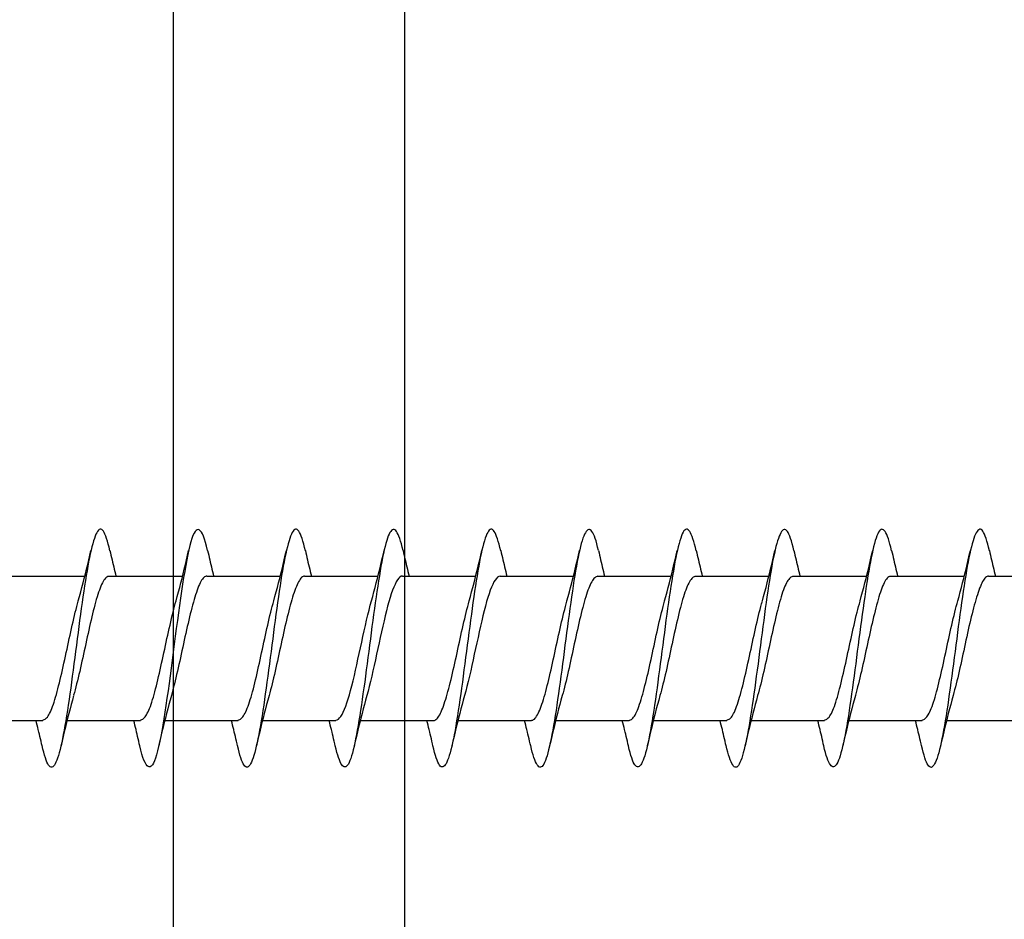
# Model space of a CAD drawing. Extents: x 3441 to 8553, y -8705 to -1447.
# Drawn here: x 4709 to 4726, y -2255 to -2239 of the extents above; entities that cross this region are included whole.
import ezdxf

# ---------------------------------------------------------------- set-up
doc = ezdxf.new("R2010")
doc.units = 0
doc.header["$LTSCALE"] = 250
doc.header["$MEASUREMENT"] = 0
doc.layers.add('2', color=2, linetype='CONTINUOUS', lineweight=25)
doc.layers.add('Visible (ANSI)', color=7, linetype='CONTINUOUS', lineweight=25)

# ---------------------------------------------------------------- blocks, each defined once
blk = doc.blocks.new('Flat Head 8x2')
at = {"layer": 'Visible (ANSI)', "color": 1}
for points in [[(15903.771, 14212.914), (15903.757, 14212.974), (15903.743, 14213.03), (15903.728, 14213.08), (15903.714, 14213.126), (15903.7, 14213.166), (15903.686, 14213.201), (15903.672, 14213.23), (15903.658, 14213.254), (15903.644, 14213.271), (15903.629, 14213.282), (15903.615, 14213.288), (15903.601, 14213.287), (15903.587, 14213.281), (15903.573, 14213.269), (15903.559, 14213.251), (15903.544, 14213.228), (15903.53, 14213.2), (15903.516, 14213.166), (15903.502, 14213.128), (15903.488, 14213.084), (15903.474, 14213.036), (15903.46, 14212.983), (15903.445, 14212.925), (15903.431, 14212.862), (15903.417, 14212.795), (15903.403, 14212.724), (15903.389, 14212.649), (15903.375, 14212.569), (15903.361, 14212.486), (15903.346, 14212.398), (15903.332, 14212.307), (15903.318, 14212.214), (15903.304, 14212.117), (15903.29, 14212.018), (15903.276, 14211.917), (15903.261, 14211.814), (15903.247, 14211.709), (15903.233, 14211.603), (15903.219, 14211.496), (15903.205, 14211.388), (15903.191, 14211.28), (15903.177, 14211.172), (15903.162, 14211.064), (15903.148, 14210.956), (15903.134, 14210.849), (15903.12, 14210.743), (15903.106, 14210.639), (15903.092, 14210.536), (15903.077, 14210.435), (15903.063, 14210.336), (15903.049, 14210.239), (15903.035, 14210.145), (15903.021, 14210.055), (15903.007, 14209.968), (15902.993, 14209.885), (15902.978, 14209.806), (15902.964, 14209.731), (15902.95, 14209.659), (15902.936, 14209.592), (15902.922, 14209.529), (15902.908, 14209.471), (15902.894, 14209.417), (15902.879, 14209.368), (15902.865, 14209.324), (15902.851, 14209.285), (15902.837, 14209.251), (15902.823, 14209.222), (15902.809, 14209.199), (15902.794, 14209.182), (15902.78, 14209.17), (15902.766, 14209.164), (15902.752, 14209.164), (15902.738, 14209.17), (15902.724, 14209.182), (15902.71, 14209.2), (15902.695, 14209.224), (15902.681, 14209.254), (15902.667, 14209.289), (15902.653, 14209.329), (15902.639, 14209.375), (15902.625, 14209.425), (15902.61, 14209.48), (15902.596, 14209.54)], [(15905.464, 14212.919), (15905.446, 14212.993), (15905.428, 14213.059), (15905.41, 14213.116), (15905.392, 14213.165), (15905.374, 14213.206), (15905.356, 14213.238), (15905.338, 14213.261), (15905.32, 14213.276), (15905.302, 14213.282), (15905.284, 14213.279), (15905.265, 14213.268), (15905.247, 14213.247), (15905.229, 14213.217), (15905.211, 14213.178), (15905.193, 14213.129), (15905.175, 14213.071), (15905.157, 14213.005), (15905.139, 14212.93), (15905.121, 14212.847), (15905.103, 14212.757), (15905.085, 14212.661), (15905.067, 14212.558), (15905.049, 14212.449), (15905.031, 14212.335), (15905.012, 14212.217), (15904.994, 14212.094), (15904.976, 14211.967), (15904.958, 14211.837), (15904.94, 14211.704), (15904.922, 14211.57), (15904.904, 14211.433), (15904.886, 14211.296), (15904.868, 14211.157), (15904.85, 14211.02), (15904.832, 14210.883), (15904.814, 14210.748), (15904.796, 14210.616), (15904.778, 14210.486), (15904.759, 14210.359), (15904.741, 14210.236), (15904.723, 14210.118), (15904.705, 14210.004), (15904.687, 14209.895), (15904.669, 14209.792), (15904.651, 14209.695), (15904.633, 14209.605), (15904.615, 14209.523), (15904.597, 14209.448), (15904.579, 14209.381), (15904.561, 14209.324), (15904.543, 14209.275), (15904.525, 14209.236), (15904.507, 14209.206), (15904.488, 14209.185), (15904.47, 14209.173), (15904.452, 14209.171), (15904.434, 14209.176), (15904.416, 14209.191), (15904.398, 14209.215), (15904.38, 14209.247), (15904.362, 14209.287), (15904.344, 14209.336), (15904.326, 14209.394), (15904.308, 14209.46), (15904.29, 14209.534)], [(15907.158, 14212.914), (15907.143, 14212.973), (15907.129, 14213.029), (15907.115, 14213.079), (15907.101, 14213.125), (15907.087, 14213.165), (15907.073, 14213.2), (15907.059, 14213.23), (15907.044, 14213.253), (15907.03, 14213.271), (15907.016, 14213.283), (15907.002, 14213.289), (15906.988, 14213.288), (15906.974, 14213.282), (15906.959, 14213.27), (15906.945, 14213.252), (15906.931, 14213.229), (15906.917, 14213.201), (15906.903, 14213.167), (15906.889, 14213.128), (15906.875, 14213.084), (15906.86, 14213.036), (15906.846, 14212.982), (15906.832, 14212.924), (15906.818, 14212.862), (15906.804, 14212.795), (15906.79, 14212.723), (15906.775, 14212.648), (15906.761, 14212.568), (15906.747, 14212.485), (15906.733, 14212.398), (15906.719, 14212.307), (15906.705, 14212.214), (15906.691, 14212.117), (15906.676, 14212.018), (15906.662, 14211.917), (15906.648, 14211.814), (15906.634, 14211.709), (15906.62, 14211.603), (15906.606, 14211.496), (15906.592, 14211.389), (15906.577, 14211.281), (15906.563, 14211.172), (15906.549, 14211.064), (15906.535, 14210.956), (15906.521, 14210.849), (15906.507, 14210.744), (15906.492, 14210.639), (15906.478, 14210.536), (15906.464, 14210.435), (15906.45, 14210.336), (15906.436, 14210.239), (15906.422, 14210.145), (15906.408, 14210.055), (15906.393, 14209.968), (15906.379, 14209.885), (15906.365, 14209.805), (15906.351, 14209.73), (15906.337, 14209.659), (15906.323, 14209.592), (15906.308, 14209.53), (15906.294, 14209.472), (15906.28, 14209.418), (15906.266, 14209.369), (15906.252, 14209.326), (15906.238, 14209.287), (15906.224, 14209.253), (15906.209, 14209.225), (15906.195, 14209.201), (15906.181, 14209.184), (15906.167, 14209.172), (15906.153, 14209.165), (15906.139, 14209.165), (15906.125, 14209.17), (15906.11, 14209.182), (15906.096, 14209.199), (15906.082, 14209.223), (15906.068, 14209.252), (15906.054, 14209.287), (15906.04, 14209.328), (15906.025, 14209.373), (15906.011, 14209.424), (15905.997, 14209.479), (15905.983, 14209.539)], [(15908.851, 14212.92), (15908.837, 14212.979), (15908.823, 14213.034), (15908.808, 14213.083), (15908.794, 14213.126), (15908.78, 14213.165), (15908.766, 14213.197), (15908.752, 14213.225), (15908.738, 14213.247), (15908.724, 14213.264), (15908.709, 14213.275), (15908.695, 14213.281), (15908.681, 14213.281), (15908.667, 14213.276), (15908.653, 14213.266), (15908.639, 14213.25), (15908.624, 14213.229), (15908.61, 14213.203), (15908.596, 14213.171), (15908.582, 14213.134), (15908.568, 14213.091), (15908.554, 14213.043), (15908.54, 14212.989), (15908.525, 14212.93), (15908.511, 14212.867), (15908.497, 14212.798), (15908.483, 14212.725), (15908.469, 14212.648), (15908.455, 14212.567), (15908.441, 14212.483), (15908.426, 14212.395), (15908.412, 14212.304), (15908.398, 14212.21), (15908.384, 14212.114), (15908.37, 14212.015), (15908.356, 14211.914), (15908.341, 14211.811), (15908.327, 14211.707), (15908.313, 14211.602), (15908.299, 14211.495), (15908.285, 14211.388), (15908.271, 14211.28), (15908.257, 14211.172), (15908.242, 14211.064), (15908.228, 14210.956), (15908.214, 14210.85), (15908.2, 14210.744), (15908.186, 14210.64), (15908.172, 14210.538), (15908.157, 14210.437), (15908.143, 14210.339), (15908.129, 14210.243), (15908.115, 14210.15), (15908.101, 14210.06), (15908.087, 14209.972), (15908.073, 14209.888), (15908.058, 14209.808), (15908.044, 14209.731), (15908.03, 14209.658), (15908.016, 14209.589), (15908.002, 14209.525), (15907.988, 14209.466), (15907.974, 14209.411), (15907.959, 14209.362), (15907.945, 14209.317), (15907.931, 14209.279), (15907.917, 14209.246), (15907.903, 14209.219), (15907.889, 14209.198), (15907.874, 14209.182), (15907.86, 14209.173), (15907.846, 14209.169), (15907.832, 14209.17), (15907.818, 14209.177), (15907.804, 14209.189), (15907.79, 14209.207), (15907.775, 14209.23), (15907.761, 14209.259), (15907.747, 14209.292), (15907.733, 14209.331), (15907.719, 14209.374), (15907.705, 14209.423), (15907.69, 14209.477), (15907.676, 14209.535)], [(15910.544, 14212.913), (15910.53, 14212.972), (15910.516, 14213.027), (15910.502, 14213.076), (15910.488, 14213.121), (15910.473, 14213.161), (15910.459, 14213.196), (15910.445, 14213.225), (15910.431, 14213.25), (15910.417, 14213.268), (15910.403, 14213.281), (15910.389, 14213.288), (15910.374, 14213.289), (15910.36, 14213.284), (15910.346, 14213.273), (15910.332, 14213.256), (15910.318, 14213.233), (15910.304, 14213.205), (15910.29, 14213.171), (15910.275, 14213.131), (15910.261, 14213.087), (15910.247, 14213.037), (15910.233, 14212.983), (15910.219, 14212.924), (15910.205, 14212.86), (15910.19, 14212.792), (15910.176, 14212.721), (15910.162, 14212.645), (15910.148, 14212.565), (15910.134, 14212.482), (15910.12, 14212.395), (15910.106, 14212.305), (15910.091, 14212.213), (15910.077, 14212.117), (15910.063, 14212.018), (15910.049, 14211.917), (15910.035, 14211.814), (15910.021, 14211.71), (15910.006, 14211.604), (15909.992, 14211.497), (15909.978, 14211.389), (15909.964, 14211.282), (15909.95, 14211.173), (15909.936, 14211.065), (15909.922, 14210.958), (15909.907, 14210.851), (15909.893, 14210.745), (15909.879, 14210.64), (15909.865, 14210.537), (15909.851, 14210.436), (15909.837, 14210.337), (15909.823, 14210.24), (15909.808, 14210.146), (15909.794, 14210.055), (15909.78, 14209.967), (15909.766, 14209.883), (15909.752, 14209.803), (15909.738, 14209.726), (15909.723, 14209.655), (15909.709, 14209.588), (15909.695, 14209.525), (15909.681, 14209.468), (15909.667, 14209.415), (15909.653, 14209.367), (15909.639, 14209.324), (15909.624, 14209.286), (15909.61, 14209.254), (15909.596, 14209.226), (15909.582, 14209.204), (15909.568, 14209.187), (15909.554, 14209.175), (15909.539, 14209.169), (15909.525, 14209.169), (15909.511, 14209.174), (15909.497, 14209.184), (15909.483, 14209.201), (15909.469, 14209.223), (15909.455, 14209.251), (15909.44, 14209.285), (15909.426, 14209.325), (15909.412, 14209.37), (15909.398, 14209.42), (15909.384, 14209.476), (15909.37, 14209.536)], [(15912.238, 14212.918), (15912.223, 14212.979), (15912.209, 14213.034), (15912.195, 14213.084), (15912.181, 14213.129), (15912.167, 14213.168), (15912.153, 14213.201), (15912.139, 14213.228), (15912.124, 14213.25), (15912.11, 14213.266), (15912.096, 14213.277), (15912.082, 14213.282), (15912.068, 14213.282), (15912.054, 14213.276), (15912.039, 14213.265), (15912.025, 14213.249), (15912.011, 14213.227), (15911.997, 14213.2), (15911.983, 14213.167), (15911.969, 14213.13), (15911.955, 14213.087), (15911.94, 14213.04), (15911.926, 14212.987), (15911.912, 14212.929), (15911.898, 14212.867), (15911.884, 14212.799), (15911.87, 14212.727), (15911.855, 14212.65), (15911.841, 14212.569), (15911.827, 14212.485), (15911.813, 14212.397), (15911.799, 14212.306), (15911.785, 14212.212), (15911.771, 14212.115), (15911.756, 14212.016), (15911.742, 14211.915), (15911.728, 14211.812), (15911.714, 14211.707), (15911.7, 14211.601), (15911.686, 14211.495), (15911.672, 14211.387), (15911.657, 14211.279), (15911.643, 14211.171), (15911.629, 14211.063), (15911.615, 14210.956), (15911.601, 14210.849), (15911.587, 14210.743), (15911.572, 14210.639), (15911.558, 14210.536), (15911.544, 14210.435), (15911.53, 14210.337), (15911.516, 14210.242), (15911.502, 14210.149), (15911.488, 14210.059), (15911.473, 14209.972), (15911.459, 14209.889), (15911.445, 14209.809), (15911.431, 14209.733), (15911.417, 14209.66), (15911.403, 14209.592), (15911.388, 14209.528), (15911.374, 14209.469), (15911.36, 14209.414), (15911.346, 14209.365), (15911.332, 14209.32), (15911.318, 14209.28), (15911.304, 14209.247), (15911.289, 14209.218), (15911.275, 14209.196), (15911.261, 14209.179), (15911.247, 14209.169), (15911.233, 14209.165), (15911.219, 14209.166), (15911.205, 14209.174), (15911.19, 14209.187), (15911.176, 14209.205), (15911.162, 14209.229), (15911.148, 14209.258), (15911.134, 14209.293), (15911.12, 14209.332), (15911.105, 14209.377), (15911.091, 14209.426), (15911.077, 14209.48), (15911.063, 14209.539)], [(15913.931, 14212.914), (15913.917, 14212.973), (15913.903, 14213.027), (15913.888, 14213.076), (15913.874, 14213.12), (15913.86, 14213.16), (15913.846, 14213.194), (15913.832, 14213.223), (15913.818, 14213.247), (15913.804, 14213.266), (15913.789, 14213.279), (15913.775, 14213.286), (15913.761, 14213.288), (15913.747, 14213.283), (15913.733, 14213.273), (15913.719, 14213.257), (15913.704, 14213.235), (15913.69, 14213.207), (15913.676, 14213.173), (15913.662, 14213.133), (15913.648, 14213.089), (15913.634, 14213.039), (15913.62, 14212.984), (15913.605, 14212.925), (15913.591, 14212.861), (15913.577, 14212.793), (15913.563, 14212.72), (15913.549, 14212.644), (15913.535, 14212.564), (15913.521, 14212.481), (15913.506, 14212.394), (15913.492, 14212.304), (15913.478, 14212.211), (15913.464, 14212.115), (15913.45, 14212.017), (15913.436, 14211.917), (15913.421, 14211.814), (15913.407, 14211.71), (15913.393, 14211.604), (15913.379, 14211.497), (15913.365, 14211.389), (15913.351, 14211.281), (15913.337, 14211.173), (15913.322, 14211.066), (15913.308, 14210.958), (15913.294, 14210.852), (15913.28, 14210.746), (15913.266, 14210.641), (15913.252, 14210.538), (15913.237, 14210.437), (15913.223, 14210.338), (15913.209, 14210.242), (15913.195, 14210.148), (15913.181, 14210.056), (15913.167, 14209.968), (15913.153, 14209.884), (15913.138, 14209.803), (15913.124, 14209.726), (15913.11, 14209.654), (15913.096, 14209.586), (15913.082, 14209.523), (15913.068, 14209.465), (15913.054, 14209.412), (15913.039, 14209.365), (15913.025, 14209.322), (15913.011, 14209.285), (15912.997, 14209.253), (15912.983, 14209.226), (15912.969, 14209.204), (15912.954, 14209.188), (15912.94, 14209.177), (15912.926, 14209.171), (15912.912, 14209.171), (15912.898, 14209.177), (15912.884, 14209.187), (15912.87, 14209.204), (15912.855, 14209.225), (15912.841, 14209.253), (15912.827, 14209.286), (15912.813, 14209.325), (15912.799, 14209.369), (15912.785, 14209.419), (15912.77, 14209.474), (15912.756, 14209.534)], [(15915.624, 14212.918), (15915.61, 14212.978), (15915.596, 14213.033), (15915.582, 14213.084), (15915.568, 14213.129), (15915.553, 14213.168), (15915.539, 14213.201), (15915.525, 14213.229), (15915.511, 14213.251), (15915.497, 14213.267), (15915.483, 14213.278), (15915.469, 14213.283), (15915.454, 14213.282), (15915.44, 14213.276), (15915.426, 14213.265), (15915.412, 14213.248), (15915.398, 14213.226), (15915.384, 14213.199), (15915.37, 14213.167), (15915.355, 14213.129), (15915.341, 14213.086), (15915.327, 14213.039), (15915.313, 14212.986), (15915.299, 14212.928), (15915.285, 14212.866), (15915.27, 14212.799), (15915.256, 14212.727), (15915.242, 14212.65), (15915.228, 14212.57), (15915.214, 14212.485), (15915.2, 14212.397), (15915.186, 14212.306), (15915.171, 14212.212), (15915.157, 14212.115), (15915.143, 14212.016), (15915.129, 14211.915), (15915.115, 14211.812), (15915.101, 14211.707), (15915.086, 14211.602), (15915.072, 14211.495), (15915.058, 14211.387), (15915.044, 14211.279), (15915.03, 14211.171), (15915.016, 14211.063), (15915.002, 14210.956), (15914.987, 14210.849), (15914.973, 14210.743), (15914.959, 14210.639), (15914.945, 14210.536), (15914.931, 14210.435), (15914.917, 14210.336), (15914.903, 14210.241), (15914.888, 14210.148), (15914.874, 14210.058), (15914.86, 14209.971), (15914.846, 14209.888), (15914.832, 14209.809), (15914.818, 14209.733), (15914.803, 14209.661), (15914.789, 14209.593), (15914.775, 14209.529), (15914.761, 14209.47), (15914.747, 14209.416), (15914.733, 14209.366), (15914.719, 14209.321), (15914.704, 14209.282), (15914.69, 14209.248), (15914.676, 14209.219), (15914.662, 14209.196), (15914.648, 14209.179), (15914.634, 14209.168), (15914.619, 14209.164), (15914.605, 14209.165), (15914.591, 14209.172), (15914.577, 14209.185), (15914.563, 14209.204), (15914.549, 14209.228), (15914.535, 14209.257), (15914.52, 14209.292), (15914.506, 14209.332), (15914.492, 14209.377), (15914.478, 14209.426), (15914.464, 14209.481), (15914.45, 14209.54)], [(15917.318, 14212.916), (15917.303, 14212.974), (15917.289, 14213.028), (15917.275, 14213.077), (15917.261, 14213.121), (15917.247, 14213.16), (15917.233, 14213.194), (15917.219, 14213.223), (15917.204, 14213.247), (15917.19, 14213.265), (15917.176, 14213.278), (15917.162, 14213.285), (15917.148, 14213.287), (15917.134, 14213.283), (15917.119, 14213.273), (15917.105, 14213.257), (15917.091, 14213.235), (15917.077, 14213.207), (15917.063, 14213.173), (15917.049, 14213.134), (15917.035, 14213.09), (15917.02, 14213.04), (15917.006, 14212.985), (15916.992, 14212.926), (15916.978, 14212.862), (15916.964, 14212.793), (15916.95, 14212.721), (15916.935, 14212.644), (15916.921, 14212.564), (15916.907, 14212.481), (15916.893, 14212.394), (15916.879, 14212.304), (15916.865, 14212.211), (15916.851, 14212.115), (15916.836, 14212.017), (15916.822, 14211.916), (15916.808, 14211.814), (15916.794, 14211.71), (15916.78, 14211.604), (15916.766, 14211.497), (15916.752, 14211.389), (15916.737, 14211.281), (15916.723, 14211.173), (15916.709, 14211.065), (15916.695, 14210.958), (15916.681, 14210.851), (15916.667, 14210.746), (15916.652, 14210.641), (15916.638, 14210.538), (15916.624, 14210.437), (15916.61, 14210.338), (15916.596, 14210.242), (15916.582, 14210.148), (15916.568, 14210.056), (15916.553, 14209.968), (15916.539, 14209.884), (15916.525, 14209.803), (15916.511, 14209.726), (15916.497, 14209.654), (15916.483, 14209.586), (15916.468, 14209.523), (15916.454, 14209.465), (15916.44, 14209.412), (15916.426, 14209.365), (15916.412, 14209.322), (15916.398, 14209.285), (15916.384, 14209.253), (15916.369, 14209.226), (15916.355, 14209.205), (15916.341, 14209.189), (15916.327, 14209.178), (15916.313, 14209.172), (15916.299, 14209.172), (15916.285, 14209.178), (15916.27, 14209.189), (15916.256, 14209.205), (15916.242, 14209.227), (15916.228, 14209.254), (15916.214, 14209.287), (15916.2, 14209.325), (15916.185, 14209.369), (15916.171, 14209.419), (15916.157, 14209.474), (15916.143, 14209.534)], [(15919.011, 14212.915), (15918.997, 14212.975), (15918.983, 14213.031), (15918.968, 14213.081), (15918.954, 14213.127), (15918.94, 14213.167), (15918.926, 14213.202), (15918.912, 14213.231), (15918.898, 14213.254), (15918.884, 14213.271), (15918.869, 14213.282), (15918.855, 14213.287), (15918.841, 14213.286), (15918.827, 14213.28), (15918.813, 14213.268), (15918.799, 14213.251), (15918.784, 14213.228), (15918.77, 14213.2), (15918.756, 14213.166), (15918.742, 14213.128), (15918.728, 14213.085), (15918.714, 14213.036), (15918.7, 14212.983), (15918.685, 14212.926), (15918.671, 14212.863), (15918.657, 14212.796), (15918.643, 14212.725), (15918.629, 14212.649), (15918.615, 14212.57), (15918.601, 14212.486), (15918.586, 14212.398), (15918.572, 14212.307), (15918.558, 14212.213), (15918.544, 14212.117), (15918.53, 14212.018), (15918.516, 14211.916), (15918.501, 14211.813), (15918.487, 14211.709), (15918.473, 14211.603), (15918.459, 14211.496), (15918.445, 14211.388), (15918.431, 14211.28), (15918.417, 14211.172), (15918.402, 14211.064), (15918.388, 14210.956), (15918.374, 14210.849), (15918.36, 14210.743), (15918.346, 14210.639), (15918.332, 14210.536), (15918.317, 14210.435), (15918.303, 14210.336), (15918.289, 14210.239), (15918.275, 14210.146), (15918.261, 14210.056), (15918.247, 14209.969), (15918.233, 14209.886), (15918.218, 14209.807), (15918.204, 14209.731), (15918.19, 14209.66), (15918.176, 14209.592), (15918.162, 14209.529), (15918.148, 14209.471), (15918.134, 14209.417), (15918.119, 14209.367), (15918.105, 14209.323), (15918.091, 14209.284), (15918.077, 14209.25), (15918.063, 14209.221), (15918.049, 14209.198), (15918.034, 14209.181), (15918.02, 14209.169), (15918.006, 14209.163), (15917.992, 14209.164), (15917.978, 14209.17), (15917.964, 14209.183), (15917.95, 14209.201), (15917.935, 14209.225), (15917.921, 14209.255), (15917.907, 14209.29), (15917.893, 14209.33), (15917.879, 14209.375), (15917.865, 14209.425), (15917.85, 14209.48), (15917.836, 14209.54)], [(15903.224, 14212.048), (15903.246, 14212.124), (15903.267, 14212.201), (15903.287, 14212.278), (15903.308, 14212.357), (15903.328, 14212.436), (15903.348, 14212.516), (15903.367, 14212.596), (15903.386, 14212.677), (15903.405, 14212.758), (15903.424, 14212.839), (15903.443, 14212.92)], [(15903.771, 14212.92), (15903.78, 14212.879), (15903.789, 14212.839), (15903.799, 14212.799), (15903.808, 14212.758), (15903.818, 14212.718), (15903.827, 14212.677), (15903.837, 14212.637), (15903.847, 14212.597), (15903.856, 14212.557), (15903.866, 14212.517), (15903.876, 14212.477)], [(15904.918, 14212.048), (15904.939, 14212.124), (15904.96, 14212.201), (15904.981, 14212.278), (15905.001, 14212.357), (15905.021, 14212.436), (15905.041, 14212.516), (15905.06, 14212.596), (15905.08, 14212.677), (15905.099, 14212.758), (15905.118, 14212.839), (15905.136, 14212.92)], [(15905.464, 14212.92), (15905.474, 14212.879), (15905.483, 14212.839), (15905.492, 14212.799), (15905.502, 14212.758), (15905.511, 14212.718), (15905.521, 14212.677), (15905.53, 14212.637), (15905.54, 14212.597), (15905.55, 14212.557), (15905.559, 14212.517), (15905.569, 14212.477)], [(15906.611, 14212.048), (15906.632, 14212.124), (15906.653, 14212.201), (15906.674, 14212.278), (15906.694, 14212.357), (15906.714, 14212.436), (15906.734, 14212.516), (15906.754, 14212.596), (15906.773, 14212.677), (15906.792, 14212.758), (15906.811, 14212.839), (15906.83, 14212.92)], [(15907.158, 14212.92), (15907.167, 14212.879), (15907.176, 14212.839), (15907.186, 14212.799), (15907.195, 14212.758), (15907.204, 14212.718), (15907.214, 14212.677), (15907.224, 14212.637), (15907.233, 14212.597), (15907.243, 14212.557), (15907.253, 14212.517), (15907.262, 14212.477)], [(15908.304, 14212.048), (15908.326, 14212.124), (15908.347, 14212.201), (15908.367, 14212.278), (15908.388, 14212.357), (15908.408, 14212.436), (15908.428, 14212.516), (15908.447, 14212.596), (15908.466, 14212.677), (15908.485, 14212.758), (15908.504, 14212.839), (15908.523, 14212.92)], [(15908.851, 14212.92), (15908.86, 14212.879), (15908.869, 14212.839), (15908.879, 14212.799), (15908.888, 14212.758), (15908.898, 14212.718), (15908.907, 14212.677), (15908.917, 14212.637), (15908.927, 14212.597), (15908.936, 14212.557), (15908.946, 14212.517), (15908.956, 14212.477)], [(15909.998, 14212.048), (15910.019, 14212.124), (15910.04, 14212.201), (15910.061, 14212.278), (15910.081, 14212.357), (15910.101, 14212.436), (15910.121, 14212.516), (15910.14, 14212.596), (15910.16, 14212.677), (15910.179, 14212.758), (15910.198, 14212.839), (15910.216, 14212.92)], [(15910.544, 14212.92), (15910.554, 14212.879), (15910.563, 14212.839), (15910.572, 14212.799), (15910.582, 14212.758), (15910.591, 14212.718), (15910.601, 14212.677), (15910.61, 14212.637), (15910.62, 14212.597), (15910.63, 14212.557), (15910.639, 14212.517), (15910.649, 14212.477)], [(15911.691, 14212.048), (15911.712, 14212.124), (15911.733, 14212.201), (15911.754, 14212.278), (15911.774, 14212.357), (15911.794, 14212.436), (15911.814, 14212.516), (15911.834, 14212.596), (15911.853, 14212.677), (15911.872, 14212.758), (15911.891, 14212.839), (15911.91, 14212.92)], [(15912.238, 14212.92), (15912.247, 14212.879), (15912.256, 14212.839), (15912.266, 14212.799), (15912.275, 14212.758), (15912.284, 14212.718), (15912.294, 14212.677), (15912.304, 14212.637), (15912.313, 14212.597), (15912.323, 14212.557), (15912.333, 14212.517), (15912.342, 14212.477)], [(15913.384, 14212.048), (15913.406, 14212.124), (15913.427, 14212.201), (15913.447, 14212.278), (15913.468, 14212.357), (15913.488, 14212.436), (15913.508, 14212.516), (15913.527, 14212.596), (15913.546, 14212.677), (15913.565, 14212.758), (15913.584, 14212.839), (15913.603, 14212.92)], [(15913.931, 14212.92), (15913.94, 14212.879), (15913.949, 14212.839), (15913.959, 14212.799), (15913.968, 14212.758), (15913.978, 14212.718), (15913.987, 14212.677), (15913.997, 14212.637), (15914.007, 14212.597), (15914.016, 14212.557), (15914.026, 14212.517), (15914.036, 14212.477)], [(15915.078, 14212.048), (15915.099, 14212.124), (15915.12, 14212.201), (15915.141, 14212.278), (15915.161, 14212.357), (15915.181, 14212.436), (15915.201, 14212.516), (15915.22, 14212.596), (15915.24, 14212.677), (15915.259, 14212.758), (15915.278, 14212.839), (15915.296, 14212.92)], [(15915.624, 14212.92), (15915.634, 14212.879), (15915.643, 14212.839), (15915.652, 14212.799), (15915.662, 14212.758), (15915.671, 14212.718), (15915.681, 14212.677), (15915.69, 14212.637), (15915.7, 14212.597), (15915.71, 14212.557), (15915.719, 14212.517), (15915.729, 14212.477)], [(15916.771, 14212.048), (15916.792, 14212.124), (15916.813, 14212.201), (15916.834, 14212.278), (15916.854, 14212.357), (15916.874, 14212.436), (15916.894, 14212.516), (15916.914, 14212.596), (15916.933, 14212.677), (15916.952, 14212.758), (15916.971, 14212.839), (15916.99, 14212.92)], [(15917.318, 14212.92), (15917.327, 14212.879), (15917.336, 14212.839), (15917.346, 14212.799), (15917.355, 14212.758), (15917.364, 14212.718), (15917.374, 14212.677), (15917.384, 14212.637), (15917.393, 14212.597), (15917.403, 14212.557), (15917.413, 14212.517), (15917.422, 14212.477)], [(15918.464, 14212.048), (15918.486, 14212.124), (15918.507, 14212.201), (15918.527, 14212.278), (15918.548, 14212.357), (15918.568, 14212.436), (15918.588, 14212.516), (15918.607, 14212.596), (15918.626, 14212.677), (15918.645, 14212.758), (15918.664, 14212.839), (15918.683, 14212.92)], [(15919.011, 14212.92), (15919.02, 14212.879), (15919.029, 14212.839), (15919.039, 14212.799), (15919.048, 14212.758), (15919.058, 14212.718), (15919.067, 14212.677), (15919.077, 14212.637), (15919.087, 14212.597), (15919.096, 14212.557), (15919.106, 14212.517), (15919.116, 14212.477)], [(15902.066, 14212.477), (15903.338, 14212.477)], [(15903.759, 14212.471), (15903.746, 14212.47), (15903.733, 14212.467), (15903.72, 14212.46), (15903.707, 14212.451), (15903.694, 14212.439), (15903.681, 14212.423), (15903.668, 14212.405), (15903.654, 14212.384), (15903.641, 14212.359), (15903.628, 14212.332), (15903.615, 14212.302), (15903.602, 14212.269), (15903.589, 14212.234), (15903.576, 14212.196), (15903.563, 14212.156), (15903.55, 14212.114), (15903.536, 14212.07), (15903.523, 14212.024), (15903.51, 14211.976), (15903.497, 14211.926), (15903.484, 14211.875), (15903.471, 14211.822), (15903.458, 14211.768), (15903.445, 14211.713), (15903.432, 14211.657), (15903.418, 14211.6), (15903.405, 14211.542), (15903.392, 14211.483), (15903.379, 14211.424), (15903.366, 14211.364), (15903.353, 14211.304), (15903.34, 14211.243), (15903.327, 14211.182), (15903.313, 14211.122), (15903.3, 14211.061), (15903.287, 14211.001), (15903.274, 14210.942), (15903.261, 14210.884), (15903.248, 14210.826), (15903.235, 14210.77), (15903.222, 14210.714), (15903.209, 14210.66), (15903.195, 14210.607), (15903.182, 14210.556), (15903.169, 14210.506), (15903.156, 14210.457), (15903.143, 14210.411)], [(15903.759, 14212.477), (15905.031, 14212.477)], [(15905.453, 14212.474), (15905.44, 14212.473), (15905.426, 14212.47), (15905.413, 14212.463), (15905.4, 14212.453), (15905.387, 14212.44), (15905.374, 14212.424), (15905.361, 14212.405), (15905.348, 14212.383), (15905.335, 14212.358), (15905.322, 14212.33), (15905.308, 14212.3), (15905.295, 14212.267), (15905.282, 14212.232), (15905.269, 14212.194), (15905.256, 14212.154), (15905.243, 14212.112), (15905.23, 14212.068), (15905.217, 14212.022), (15905.204, 14211.974), (15905.19, 14211.925), (15905.177, 14211.874), (15905.164, 14211.822), (15905.151, 14211.768), (15905.138, 14211.713), (15905.125, 14211.657), (15905.112, 14211.6), (15905.099, 14211.543), (15905.086, 14211.484), (15905.072, 14211.425), (15905.059, 14211.365), (15905.046, 14211.304), (15905.033, 14211.244), (15905.02, 14211.183), (15905.007, 14211.122), (15904.994, 14211.062), (15904.981, 14211.002), (15904.967, 14210.943), (15904.954, 14210.885), (15904.941, 14210.828), (15904.928, 14210.771), (15904.915, 14210.715), (15904.902, 14210.661), (15904.889, 14210.608), (15904.876, 14210.556), (15904.863, 14210.506), (15904.849, 14210.457), (15904.836, 14210.41)], [(15905.453, 14212.477), (15906.725, 14212.477)], [(15907.146, 14212.477), (15907.133, 14212.476), (15907.12, 14212.471), (15907.107, 14212.464), (15907.094, 14212.453), (15907.08, 14212.439), (15907.067, 14212.422), (15907.054, 14212.402), (15907.041, 14212.379), (15907.028, 14212.354), (15907.015, 14212.326), (15907.002, 14212.296), (15906.989, 14212.263), (15906.976, 14212.228), (15906.962, 14212.191), (15906.949, 14212.152), (15906.936, 14212.11), (15906.923, 14212.067), (15906.91, 14212.022), (15906.897, 14211.974), (15906.884, 14211.926), (15906.871, 14211.875), (15906.858, 14211.823), (15906.844, 14211.77), (15906.831, 14211.715), (15906.818, 14211.659), (15906.805, 14211.602), (15906.792, 14211.544), (15906.779, 14211.485), (15906.766, 14211.425), (15906.753, 14211.365), (15906.739, 14211.305), (15906.726, 14211.244), (15906.713, 14211.184), (15906.7, 14211.124), (15906.687, 14211.063), (15906.674, 14211.004), (15906.661, 14210.945), (15906.648, 14210.886), (15906.635, 14210.828), (15906.621, 14210.771), (15906.608, 14210.715), (15906.595, 14210.661), (15906.582, 14210.607), (15906.569, 14210.555), (15906.556, 14210.504), (15906.543, 14210.455), (15906.53, 14210.408)], [(15907.146, 14212.477), (15908.418, 14212.477)], [(15908.839, 14212.477), (15908.818, 14212.472), (15908.797, 14212.459), (15908.776, 14212.438), (15908.754, 14212.41), (15908.733, 14212.375), (15908.712, 14212.333), (15908.691, 14212.284), (15908.669, 14212.23), (15908.648, 14212.169), (15908.627, 14212.103), (15908.606, 14212.032), (15908.584, 14211.956), (15908.563, 14211.875), (15908.542, 14211.789), (15908.521, 14211.7), (15908.499, 14211.607), (15908.478, 14211.512), (15908.457, 14211.415), (15908.436, 14211.318), (15908.414, 14211.22), (15908.393, 14211.121), (15908.372, 14211.024), (15908.351, 14210.927), (15908.329, 14210.833), (15908.308, 14210.74), (15908.287, 14210.651), (15908.266, 14210.565), (15908.244, 14210.483), (15908.223, 14210.406)], [(15908.839, 14212.477), (15910.111, 14212.477)], [(15910.533, 14212.475), (15910.511, 14212.47), (15910.49, 14212.457), (15910.469, 14212.436), (15910.448, 14212.408), (15910.426, 14212.374), (15910.405, 14212.332), (15910.384, 14212.284), (15910.363, 14212.23), (15910.341, 14212.17), (15910.32, 14212.105), (15910.299, 14212.033), (15910.278, 14211.957), (15910.256, 14211.875), (15910.235, 14211.789), (15910.214, 14211.7), (15910.193, 14211.607), (15910.171, 14211.512), (15910.15, 14211.415), (15910.129, 14211.318), (15910.108, 14211.219), (15910.086, 14211.121), (15910.065, 14211.023), (15910.044, 14210.927), (15910.023, 14210.832), (15910.001, 14210.74), (15909.98, 14210.65), (15909.959, 14210.564), (15909.938, 14210.482), (15909.916, 14210.405)], [(15910.533, 14212.477), (15911.805, 14212.477)], [(15912.226, 14212.472), (15912.213, 14212.47), (15912.2, 14212.465), (15912.187, 14212.457), (15912.174, 14212.446), (15912.16, 14212.432), (15912.147, 14212.416), (15912.134, 14212.397), (15912.121, 14212.376), (15912.108, 14212.352), (15912.095, 14212.325), (15912.082, 14212.296), (15912.069, 14212.265), (15912.056, 14212.231), (15912.042, 14212.195), (15912.029, 14212.156), (15912.016, 14212.115), (15912.003, 14212.072), (15911.99, 14212.027), (15911.977, 14211.98), (15911.964, 14211.93), (15911.951, 14211.879), (15911.938, 14211.826), (15911.924, 14211.772), (15911.911, 14211.717), (15911.898, 14211.66), (15911.885, 14211.603), (15911.872, 14211.544), (15911.859, 14211.485), (15911.846, 14211.425), (15911.833, 14211.365), (15911.819, 14211.304), (15911.806, 14211.244), (15911.793, 14211.183), (15911.78, 14211.122), (15911.767, 14211.062), (15911.754, 14211.002), (15911.741, 14210.942), (15911.728, 14210.883), (15911.715, 14210.825), (15911.701, 14210.768), (15911.688, 14210.712), (15911.675, 14210.657), (15911.662, 14210.603), (15911.649, 14210.551), (15911.636, 14210.501), (15911.623, 14210.452), (15911.61, 14210.405)], [(15912.226, 14212.477), (15913.498, 14212.477)], [(15913.919, 14212.47), (15913.906, 14212.468), (15913.893, 14212.463), (15913.88, 14212.455), (15913.867, 14212.445), (15913.854, 14212.432), (15913.841, 14212.417), (15913.828, 14212.398), (15913.814, 14212.377), (15913.801, 14212.354), (15913.788, 14212.327), (15913.775, 14212.299), (15913.762, 14212.267), (15913.749, 14212.234), (15913.736, 14212.197), (15913.723, 14212.158), (15913.71, 14212.117), (15913.696, 14212.073), (15913.683, 14212.027), (15913.67, 14211.98), (15913.657, 14211.93), (15913.644, 14211.879), (15913.631, 14211.826), (15913.618, 14211.771), (15913.605, 14211.716), (15913.592, 14211.659), (15913.578, 14211.602), (15913.565, 14211.543), (15913.552, 14211.484), (15913.539, 14211.424), (15913.526, 14211.364), (15913.513, 14211.303), (15913.5, 14211.243), (15913.487, 14211.182), (15913.473, 14211.121), (15913.46, 14211.061), (15913.447, 14211.001), (15913.434, 14210.942), (15913.421, 14210.883), (15913.408, 14210.825), (15913.395, 14210.768), (15913.382, 14210.712), (15913.369, 14210.657), (15913.355, 14210.603), (15913.342, 14210.551), (15913.329, 14210.501), (15913.316, 14210.453), (15913.303, 14210.407)], [(15913.919, 14212.477), (15915.191, 14212.477)], [(15915.613, 14212.468), (15915.6, 14212.467), (15915.586, 14212.463), (15915.573, 14212.456), (15915.56, 14212.447), (15915.547, 14212.434), (15915.534, 14212.419), (15915.521, 14212.401), (15915.508, 14212.381), (15915.495, 14212.357), (15915.482, 14212.331), (15915.468, 14212.302), (15915.455, 14212.27), (15915.442, 14212.235), (15915.429, 14212.198), (15915.416, 14212.158), (15915.403, 14212.116), (15915.39, 14212.072), (15915.377, 14212.026), (15915.364, 14211.978), (15915.35, 14211.928), (15915.337, 14211.877), (15915.324, 14211.824), (15915.311, 14211.77), (15915.298, 14211.714), (15915.285, 14211.658), (15915.272, 14211.6), (15915.259, 14211.542), (15915.246, 14211.483), (15915.232, 14211.423), (15915.219, 14211.363), (15915.206, 14211.303), (15915.193, 14211.242), (15915.18, 14211.182), (15915.167, 14211.121), (15915.154, 14211.061), (15915.141, 14211.001), (15915.127, 14210.942), (15915.114, 14210.883), (15915.101, 14210.825), (15915.088, 14210.768), (15915.075, 14210.712), (15915.062, 14210.658), (15915.049, 14210.605), (15915.036, 14210.553), (15915.023, 14210.504), (15915.009, 14210.456), (15914.996, 14210.41)], [(15915.613, 14212.477), (15916.885, 14212.477)], [(15917.306, 14212.471), (15917.293, 14212.47), (15917.28, 14212.467), (15917.267, 14212.461), (15917.254, 14212.451), (15917.24, 14212.439), (15917.227, 14212.424), (15917.214, 14212.405), (15917.201, 14212.384), (15917.188, 14212.359), (15917.175, 14212.332), (15917.162, 14212.302), (15917.149, 14212.269), (15917.136, 14212.233), (15917.122, 14212.196), (15917.109, 14212.156), (15917.096, 14212.114), (15917.083, 14212.069), (15917.07, 14212.023), (15917.057, 14211.975), (15917.044, 14211.926), (15917.031, 14211.875), (15917.018, 14211.822), (15917.004, 14211.768), (15916.991, 14211.713), (15916.978, 14211.657), (15916.965, 14211.6), (15916.952, 14211.542), (15916.939, 14211.483), (15916.926, 14211.423), (15916.913, 14211.364), (15916.899, 14211.303), (15916.886, 14211.243), (15916.873, 14211.182), (15916.86, 14211.122), (15916.847, 14211.061), (15916.834, 14211.001), (15916.821, 14210.942), (15916.808, 14210.884), (15916.795, 14210.826), (15916.781, 14210.77), (15916.768, 14210.714), (15916.755, 14210.66), (15916.742, 14210.608), (15916.729, 14210.556), (15916.716, 14210.506), (15916.703, 14210.458), (15916.69, 14210.411)], [(15917.306, 14212.477), (15918.578, 14212.477)], [(15918.999, 14212.476), (15918.986, 14212.475), (15918.973, 14212.471), (15918.96, 14212.464), (15918.947, 14212.453), (15918.934, 14212.44), (15918.921, 14212.423), (15918.908, 14212.403), (15918.894, 14212.381), (15918.881, 14212.356), (15918.868, 14212.328), (15918.855, 14212.297), (15918.842, 14212.264), (15918.829, 14212.229), (15918.816, 14212.192), (15918.803, 14212.152), (15918.79, 14212.11), (15918.776, 14212.067), (15918.763, 14212.021), (15918.75, 14211.974), (15918.737, 14211.925), (15918.724, 14211.874), (15918.711, 14211.822), (15918.698, 14211.769), (15918.685, 14211.714), (15918.672, 14211.658), (15918.658, 14211.602), (15918.645, 14211.544), (15918.632, 14211.485), (15918.619, 14211.425), (15918.606, 14211.365), (15918.593, 14211.305), (15918.58, 14211.244), (15918.567, 14211.183), (15918.553, 14211.123), (15918.54, 14211.063), (15918.527, 14211.003), (15918.514, 14210.944), (15918.501, 14210.886), (15918.488, 14210.828), (15918.475, 14210.772), (15918.462, 14210.716), (15918.449, 14210.661), (15918.435, 14210.608), (15918.422, 14210.556), (15918.409, 14210.505), (15918.396, 14210.457), (15918.383, 14210.409)], [(15918.999, 14212.477), (15920.271, 14212.477)], [(15902.608, 14209.984), (15902.621, 14209.985), (15902.634, 14209.99), (15902.647, 14209.997), (15902.66, 14210.007), (15902.673, 14210.019), (15902.687, 14210.035), (15902.7, 14210.053), (15902.713, 14210.073), (15902.726, 14210.097), (15902.739, 14210.123), (15902.752, 14210.152), (15902.765, 14210.184), (15902.778, 14210.218), (15902.791, 14210.255), (15902.805, 14210.294), (15902.818, 14210.336), (15902.831, 14210.38), (15902.844, 14210.426), (15902.857, 14210.474), (15902.87, 14210.524), (15902.883, 14210.575), (15902.896, 14210.628), (15902.91, 14210.682), (15902.923, 14210.738), (15902.936, 14210.794), (15902.949, 14210.852), (15902.962, 14210.91), (15902.975, 14210.97), (15902.988, 14211.029), (15903.001, 14211.089), (15903.014, 14211.15), (15903.028, 14211.211), (15903.041, 14211.271), (15903.054, 14211.332), (15903.067, 14211.392), (15903.08, 14211.452), (15903.093, 14211.511), (15903.106, 14211.57), (15903.119, 14211.628), (15903.132, 14211.685), (15903.146, 14211.741), (15903.159, 14211.796), (15903.172, 14211.849), (15903.185, 14211.9), (15903.198, 14211.95), (15903.211, 14211.998), (15903.224, 14212.044)], [(15904.301, 14209.983), (15904.314, 14209.985), (15904.327, 14209.99), (15904.341, 14209.997), (15904.354, 14210.007), (15904.367, 14210.02), (15904.38, 14210.036), (15904.393, 14210.054), (15904.406, 14210.075), (15904.419, 14210.099), (15904.432, 14210.125), (15904.445, 14210.154), (15904.459, 14210.185), (15904.472, 14210.219), (15904.485, 14210.255), (15904.498, 14210.294), (15904.511, 14210.336), (15904.524, 14210.38), (15904.537, 14210.426), (15904.55, 14210.473), (15904.563, 14210.523), (15904.577, 14210.574), (15904.59, 14210.627), (15904.603, 14210.681), (15904.616, 14210.737), (15904.629, 14210.794), (15904.642, 14210.851), (15904.655, 14210.91), (15904.668, 14210.969), (15904.682, 14211.029), (15904.695, 14211.089), (15904.708, 14211.149), (15904.721, 14211.21), (15904.734, 14211.271), (15904.747, 14211.332), (15904.76, 14211.392), (15904.773, 14211.452), (15904.786, 14211.511), (15904.8, 14211.57), (15904.813, 14211.628), (15904.826, 14211.685), (15904.839, 14211.741), (15904.852, 14211.796), (15904.865, 14211.85), (15904.878, 14211.901), (15904.891, 14211.951), (15904.904, 14211.999), (15904.918, 14212.045)], [(15905.995, 14209.982), (15906.008, 14209.984), (15906.021, 14209.989), (15906.034, 14209.997), (15906.047, 14210.007), (15906.06, 14210.02), (15906.073, 14210.036), (15906.086, 14210.055), (15906.099, 14210.076), (15906.113, 14210.1), (15906.126, 14210.126), (15906.139, 14210.155), (15906.152, 14210.187), (15906.165, 14210.22), (15906.178, 14210.257), (15906.191, 14210.295), (15906.204, 14210.336), (15906.217, 14210.38), (15906.231, 14210.425), (15906.244, 14210.473), (15906.257, 14210.523), (15906.27, 14210.574), (15906.283, 14210.627), (15906.296, 14210.681), (15906.309, 14210.736), (15906.322, 14210.793), (15906.336, 14210.851), (15906.349, 14210.909), (15906.362, 14210.968), (15906.375, 14211.028), (15906.388, 14211.088), (15906.401, 14211.149), (15906.414, 14211.21), (15906.427, 14211.27), (15906.44, 14211.331), (15906.454, 14211.392), (15906.467, 14211.452), (15906.48, 14211.511), (15906.493, 14211.57), (15906.506, 14211.628), (15906.519, 14211.685), (15906.532, 14211.741), (15906.545, 14211.796), (15906.558, 14211.85), (15906.572, 14211.902), (15906.585, 14211.952), (15906.598, 14212), (15906.611, 14212.047)], [(15907.688, 14209.978), (15907.709, 14209.984), (15907.73, 14209.997), (15907.752, 14210.018), (15907.773, 14210.045), (15907.794, 14210.08), (15907.815, 14210.121), (15907.837, 14210.169), (15907.858, 14210.223), (15907.879, 14210.283), (15907.9, 14210.349), (15907.922, 14210.42), (15907.943, 14210.496), (15907.964, 14210.577), (15907.985, 14210.664), (15908.007, 14210.753), (15908.028, 14210.846), (15908.049, 14210.941), (15908.07, 14211.037), (15908.092, 14211.135), (15908.113, 14211.233), (15908.134, 14211.332), (15908.155, 14211.429), (15908.177, 14211.526), (15908.198, 14211.621), (15908.219, 14211.713), (15908.24, 14211.802), (15908.262, 14211.888), (15908.283, 14211.97), (15908.304, 14212.047)], [(15909.381, 14209.976), (15909.394, 14209.977), (15909.407, 14209.982), (15909.421, 14209.99), (15909.434, 14210.001), (15909.447, 14210.015), (15909.46, 14210.032), (15909.473, 14210.051), (15909.486, 14210.074), (15909.499, 14210.099), (15909.512, 14210.127), (15909.525, 14210.157), (15909.539, 14210.19), (15909.552, 14210.225), (15909.565, 14210.262), (15909.578, 14210.301), (15909.591, 14210.342), (15909.604, 14210.386), (15909.617, 14210.431), (15909.63, 14210.478), (15909.643, 14210.527), (15909.657, 14210.577), (15909.67, 14210.629), (15909.683, 14210.682), (15909.696, 14210.737), (15909.709, 14210.793), (15909.722, 14210.85), (15909.735, 14210.908), (15909.748, 14210.968), (15909.762, 14211.027), (15909.775, 14211.087), (15909.788, 14211.148), (15909.801, 14211.208), (15909.814, 14211.269), (15909.827, 14211.329), (15909.84, 14211.389), (15909.853, 14211.449), (15909.866, 14211.508), (15909.88, 14211.567), (15909.893, 14211.625), (15909.906, 14211.682), (15909.919, 14211.738), (15909.932, 14211.793), (15909.945, 14211.846), (15909.958, 14211.898), (15909.971, 14211.949), (15909.984, 14211.998), (15909.998, 14212.045)], [(15911.075, 14209.979), (15911.088, 14209.979), (15911.101, 14209.983), (15911.114, 14209.99), (15911.127, 14209.999), (15911.14, 14210.012), (15911.153, 14210.029), (15911.166, 14210.048), (15911.179, 14210.07), (15911.193, 14210.095), (15911.206, 14210.123), (15911.219, 14210.153), (15911.232, 14210.186), (15911.245, 14210.222), (15911.258, 14210.259), (15911.271, 14210.299), (15911.284, 14210.341), (15911.297, 14210.385), (15911.311, 14210.431), (15911.324, 14210.479), (15911.337, 14210.528), (15911.35, 14210.579), (15911.363, 14210.631), (15911.376, 14210.685), (15911.389, 14210.739), (15911.402, 14210.795), (15911.416, 14210.852), (15911.429, 14210.91), (15911.442, 14210.969), (15911.455, 14211.028), (15911.468, 14211.088), (15911.481, 14211.149), (15911.494, 14211.209), (15911.507, 14211.27), (15911.52, 14211.33), (15911.534, 14211.391), (15911.547, 14211.45), (15911.56, 14211.509), (15911.573, 14211.568), (15911.586, 14211.625), (15911.599, 14211.682), (15911.612, 14211.737), (15911.625, 14211.792), (15911.638, 14211.845), (15911.652, 14211.897), (15911.665, 14211.947), (15911.678, 14211.996), (15911.691, 14212.043)], [(15912.768, 14209.982), (15912.781, 14209.983), (15912.794, 14209.986), (15912.807, 14209.993), (15912.82, 14210.002), (15912.833, 14210.014), (15912.847, 14210.03), (15912.86, 14210.048), (15912.873, 14210.069), (15912.886, 14210.094), (15912.899, 14210.121), (15912.912, 14210.151), (15912.925, 14210.184), (15912.938, 14210.219), (15912.951, 14210.257), (15912.965, 14210.297), (15912.978, 14210.339), (15912.991, 14210.383), (15913.004, 14210.429), (15913.017, 14210.477), (15913.03, 14210.527), (15913.043, 14210.578), (15913.056, 14210.631), (15913.07, 14210.685), (15913.083, 14210.74), (15913.096, 14210.796), (15913.109, 14210.853), (15913.122, 14210.911), (15913.135, 14210.97), (15913.148, 14211.029), (15913.161, 14211.089), (15913.174, 14211.149), (15913.188, 14211.21), (15913.201, 14211.27), (15913.214, 14211.331), (15913.227, 14211.391), (15913.24, 14211.451), (15913.253, 14211.511), (15913.266, 14211.569), (15913.279, 14211.627), (15913.292, 14211.683), (15913.306, 14211.739), (15913.319, 14211.793), (15913.332, 14211.846), (15913.345, 14211.897), (15913.358, 14211.947), (15913.371, 14211.995), (15913.384, 14212.042)], [(15914.461, 14209.984), (15914.474, 14209.985), (15914.487, 14209.989), (15914.501, 14209.996), (15914.514, 14210.005), (15914.527, 14210.017), (15914.54, 14210.032), (15914.553, 14210.05), (15914.566, 14210.071), (15914.579, 14210.095), (15914.592, 14210.121), (15914.605, 14210.151), (15914.619, 14210.183), (15914.632, 14210.218), (15914.645, 14210.255), (15914.658, 14210.295), (15914.671, 14210.337), (15914.684, 14210.381), (15914.697, 14210.427), (15914.71, 14210.475), (15914.723, 14210.525), (15914.737, 14210.576), (15914.75, 14210.629), (15914.763, 14210.683), (15914.776, 14210.739), (15914.789, 14210.795), (15914.802, 14210.853), (15914.815, 14210.911), (15914.828, 14210.97), (15914.842, 14211.03), (15914.855, 14211.09), (15914.868, 14211.15), (15914.881, 14211.211), (15914.894, 14211.271), (15914.907, 14211.332), (15914.92, 14211.392), (15914.933, 14211.452), (15914.946, 14211.511), (15914.96, 14211.57), (15914.973, 14211.628), (15914.986, 14211.685), (15914.999, 14211.74), (15915.012, 14211.795), (15915.025, 14211.847), (15915.038, 14211.899), (15915.051, 14211.948), (15915.064, 14211.996), (15915.078, 14212.042)], [(15916.155, 14209.984), (15916.168, 14209.985), (15916.181, 14209.99), (15916.194, 14209.997), (15916.207, 14210.007), (15916.22, 14210.019), (15916.233, 14210.035), (15916.246, 14210.053), (15916.259, 14210.073), (15916.273, 14210.097), (15916.286, 14210.123), (15916.299, 14210.152), (15916.312, 14210.183), (15916.325, 14210.218), (15916.338, 14210.255), (15916.351, 14210.294), (15916.364, 14210.336), (15916.377, 14210.38), (15916.391, 14210.426), (15916.404, 14210.474), (15916.417, 14210.524), (15916.43, 14210.575), (15916.443, 14210.628), (15916.456, 14210.682), (15916.469, 14210.738), (15916.482, 14210.794), (15916.496, 14210.852), (15916.509, 14210.91), (15916.522, 14210.97), (15916.535, 14211.029), (15916.548, 14211.089), (15916.561, 14211.15), (15916.574, 14211.211), (15916.587, 14211.271), (15916.6, 14211.332), (15916.614, 14211.392), (15916.627, 14211.452), (15916.64, 14211.511), (15916.653, 14211.57), (15916.666, 14211.628), (15916.679, 14211.685), (15916.692, 14211.741), (15916.705, 14211.796), (15916.718, 14211.849), (15916.732, 14211.9), (15916.745, 14211.95), (15916.758, 14211.998), (15916.771, 14212.044)], [(15917.848, 14209.983), (15917.861, 14209.985), (15917.874, 14209.99), (15917.887, 14209.997), (15917.9, 14210.007), (15917.913, 14210.02), (15917.927, 14210.036), (15917.94, 14210.054), (15917.953, 14210.075), (15917.966, 14210.099), (15917.979, 14210.125), (15917.992, 14210.154), (15918.005, 14210.185), (15918.018, 14210.219), (15918.031, 14210.255), (15918.045, 14210.294), (15918.058, 14210.336), (15918.071, 14210.38), (15918.084, 14210.426), (15918.097, 14210.473), (15918.11, 14210.523), (15918.123, 14210.574), (15918.136, 14210.627), (15918.15, 14210.682), (15918.163, 14210.737), (15918.176, 14210.794), (15918.189, 14210.851), (15918.202, 14210.91), (15918.215, 14210.969), (15918.228, 14211.029), (15918.241, 14211.089), (15918.254, 14211.15), (15918.268, 14211.21), (15918.281, 14211.271), (15918.294, 14211.332), (15918.307, 14211.392), (15918.32, 14211.452), (15918.333, 14211.511), (15918.346, 14211.57), (15918.359, 14211.628), (15918.372, 14211.685), (15918.386, 14211.741), (15918.399, 14211.796), (15918.412, 14211.85), (15918.425, 14211.901), (15918.438, 14211.951), (15918.451, 14211.999), (15918.464, 14212.045)], [(15903.143, 14210.405), (15903.122, 14210.329), (15903.101, 14210.252), (15903.08, 14210.175), (15903.06, 14210.096), (15903.039, 14210.017), (15903.02, 14209.937), (15903, 14209.857), (15902.981, 14209.776), (15902.962, 14209.695), (15902.943, 14209.614), (15902.924, 14209.533)], [(15904.836, 14210.405), (15904.815, 14210.329), (15904.794, 14210.252), (15904.773, 14210.175), (15904.753, 14210.096), (15904.733, 14210.017), (15904.713, 14209.937), (15904.693, 14209.857), (15904.674, 14209.776), (15904.655, 14209.695), (15904.636, 14209.614), (15904.618, 14209.533)], [(15906.53, 14210.405), (15906.508, 14210.329), (15906.487, 14210.252), (15906.467, 14210.175), (15906.446, 14210.096), (15906.426, 14210.017), (15906.406, 14209.937), (15906.387, 14209.857), (15906.367, 14209.776), (15906.348, 14209.695), (15906.33, 14209.614), (15906.311, 14209.533)], [(15908.223, 14210.405), (15908.202, 14210.329), (15908.181, 14210.252), (15908.16, 14210.175), (15908.14, 14210.096), (15908.119, 14210.017), (15908.1, 14209.937), (15908.08, 14209.857), (15908.061, 14209.776), (15908.042, 14209.695), (15908.023, 14209.614), (15908.004, 14209.533)], [(15909.916, 14210.405), (15909.895, 14210.329), (15909.874, 14210.252), (15909.853, 14210.175), (15909.833, 14210.096), (15909.813, 14210.017), (15909.793, 14209.937), (15909.773, 14209.857), (15909.754, 14209.776), (15909.735, 14209.695), (15909.716, 14209.614), (15909.698, 14209.533)], [(15911.61, 14210.405), (15911.588, 14210.329), (15911.567, 14210.252), (15911.547, 14210.175), (15911.526, 14210.096), (15911.506, 14210.017), (15911.486, 14209.937), (15911.467, 14209.857), (15911.447, 14209.776), (15911.428, 14209.695), (15911.41, 14209.614), (15911.391, 14209.533)], [(15913.303, 14210.405), (15913.282, 14210.329), (15913.261, 14210.252), (15913.24, 14210.175), (15913.22, 14210.096), (15913.199, 14210.017), (15913.18, 14209.937), (15913.16, 14209.857), (15913.141, 14209.776), (15913.122, 14209.695), (15913.103, 14209.614), (15913.084, 14209.533)], [(15914.996, 14210.405), (15914.975, 14210.329), (15914.954, 14210.252), (15914.933, 14210.175), (15914.913, 14210.096), (15914.893, 14210.017), (15914.873, 14209.937), (15914.853, 14209.857), (15914.834, 14209.776), (15914.815, 14209.695), (15914.796, 14209.614), (15914.778, 14209.533)], [(15916.69, 14210.405), (15916.668, 14210.329), (15916.647, 14210.252), (15916.627, 14210.175), (15916.606, 14210.096), (15916.586, 14210.017), (15916.566, 14209.937), (15916.547, 14209.857), (15916.527, 14209.776), (15916.508, 14209.695), (15916.49, 14209.614), (15916.471, 14209.533)], [(15918.383, 14210.405), (15918.362, 14210.329), (15918.341, 14210.252), (15918.32, 14210.175), (15918.3, 14210.096), (15918.279, 14210.017), (15918.26, 14209.937), (15918.24, 14209.857), (15918.221, 14209.776), (15918.202, 14209.695), (15918.183, 14209.614), (15918.164, 14209.533)], [(15901.336, 14209.975), (15902.608, 14209.975)], [(15902.596, 14209.533), (15902.587, 14209.573), (15902.578, 14209.614), (15902.568, 14209.654), (15902.559, 14209.695), (15902.549, 14209.735), (15902.54, 14209.775), (15902.53, 14209.816), (15902.521, 14209.856), (15902.511, 14209.896), (15902.501, 14209.936), (15902.491, 14209.975)], [(15903.029, 14209.975), (15904.301, 14209.975)], [(15904.29, 14209.533), (15904.28, 14209.573), (15904.271, 14209.614), (15904.262, 14209.654), (15904.252, 14209.695), (15904.243, 14209.735), (15904.233, 14209.775), (15904.224, 14209.816), (15904.214, 14209.856), (15904.204, 14209.896), (15904.195, 14209.936), (15904.185, 14209.975)], [(15904.722, 14209.975), (15905.995, 14209.975)], [(15905.983, 14209.533), (15905.974, 14209.573), (15905.964, 14209.614), (15905.955, 14209.654), (15905.946, 14209.695), (15905.936, 14209.735), (15905.927, 14209.775), (15905.917, 14209.816), (15905.907, 14209.856), (15905.898, 14209.896), (15905.888, 14209.936), (15905.878, 14209.975)], [(15906.416, 14209.975), (15907.688, 14209.975)], [(15907.676, 14209.533), (15907.667, 14209.573), (15907.658, 14209.614), (15907.648, 14209.654), (15907.639, 14209.695), (15907.629, 14209.735), (15907.62, 14209.775), (15907.61, 14209.816), (15907.601, 14209.856), (15907.591, 14209.896), (15907.581, 14209.936), (15907.571, 14209.975)], [(15908.109, 14209.975), (15909.381, 14209.975)], [(15909.37, 14209.533), (15909.36, 14209.573), (15909.351, 14209.614), (15909.342, 14209.654), (15909.332, 14209.695), (15909.323, 14209.735), (15909.313, 14209.775), (15909.304, 14209.816), (15909.294, 14209.856), (15909.284, 14209.896), (15909.275, 14209.936), (15909.265, 14209.975)], [(15909.802, 14209.975), (15911.075, 14209.975)], [(15911.063, 14209.533), (15911.054, 14209.573), (15911.044, 14209.614), (15911.035, 14209.654), (15911.026, 14209.695), (15911.016, 14209.735), (15911.007, 14209.775), (15910.997, 14209.816), (15910.987, 14209.856), (15910.978, 14209.896), (15910.968, 14209.936), (15910.958, 14209.975)], [(15911.496, 14209.975), (15912.768, 14209.975)], [(15912.756, 14209.533), (15912.747, 14209.573), (15912.738, 14209.614), (15912.728, 14209.654), (15912.719, 14209.695), (15912.709, 14209.735), (15912.7, 14209.775), (15912.69, 14209.816), (15912.681, 14209.856), (15912.671, 14209.896), (15912.661, 14209.936), (15912.651, 14209.975)], [(15913.189, 14209.975), (15914.461, 14209.975)], [(15914.45, 14209.533), (15914.44, 14209.573), (15914.431, 14209.614), (15914.422, 14209.654), (15914.412, 14209.695), (15914.403, 14209.735), (15914.393, 14209.775), (15914.384, 14209.816), (15914.374, 14209.856), (15914.364, 14209.896), (15914.355, 14209.936), (15914.345, 14209.975)], [(15914.882, 14209.975), (15916.155, 14209.975)], [(15916.143, 14209.533), (15916.134, 14209.573), (15916.124, 14209.614), (15916.115, 14209.654), (15916.106, 14209.695), (15916.096, 14209.735), (15916.087, 14209.775), (15916.077, 14209.816), (15916.067, 14209.856), (15916.058, 14209.896), (15916.048, 14209.936), (15916.038, 14209.975)], [(15916.576, 14209.975), (15917.848, 14209.975)], [(15917.836, 14209.533), (15917.827, 14209.573), (15917.818, 14209.614), (15917.808, 14209.654), (15917.799, 14209.695), (15917.789, 14209.735), (15917.78, 14209.775), (15917.77, 14209.816), (15917.761, 14209.856), (15917.751, 14209.896), (15917.741, 14209.936), (15917.731, 14209.975)], [(15918.269, 14209.975), (15919.541, 14209.975)]]:
    blk.add_lwpolyline(points, dxfattribs=at)

msp = doc.modelspace()

# ---------------------------------------------------------------- linework, layer by layer
at = {"layer": 'Visible (ANSI)'}
for points in [[(4690.706, -2340.596), (4724.706, -2340.596, 0.414214), (4725.706, -2339.596), (4725.706, -2284.846), (4724.706, -2284.846), (4724.706, -2283.596), (4718.706, -2283.596), (4718.706, -2281.596), (4724.706, -2281.596), (4724.706, -2280.346), (4725.706, -2280.346), (4725.706, -2275.11, 0.305731), (4724.142, -2272.792), (4718.706, -2270.596), (4711.706, -2270.596), (4711.706, -2225.596, 0.414214), (4710.706, -2224.596), (4690.706, -2224.596)], [(4774.706, -2224.596), (4716.706, -2224.596), (4715.706, -2225.596), (4715.706, -2265.096, 0.414214), (4716.206, -2265.596), (4736.706, -2265.596), (4736.706, -2269.346), (4729.706, -2269.346), (4729.706, -2277.345), (4730.706, -2277.345), (4730.706, -2278.595), (4736.706, -2278.595), (4736.706, -2280.595), (4730.706, -2280.595), (4730.706, -2281.845), (4729.706, -2281.845), (4729.706, -2284.095, 0.414214), (4730.206, -2284.595), (4786.206, -2284.595, 0.414214)]]:
    msp.add_lwpolyline(points, format="xyb", dxfattribs=at)

# ---------------------------------------------------------------- block references
at = {"layer": '2', "color": 1, "xscale": 0.999998, "yscale": 0.999998, "zscale": 0.999998}
msp.add_blockref('Flat Head 8x2', (-11193.137, -16461.207), dxfattribs=at)

doc.saveas('drawing.dxf')
